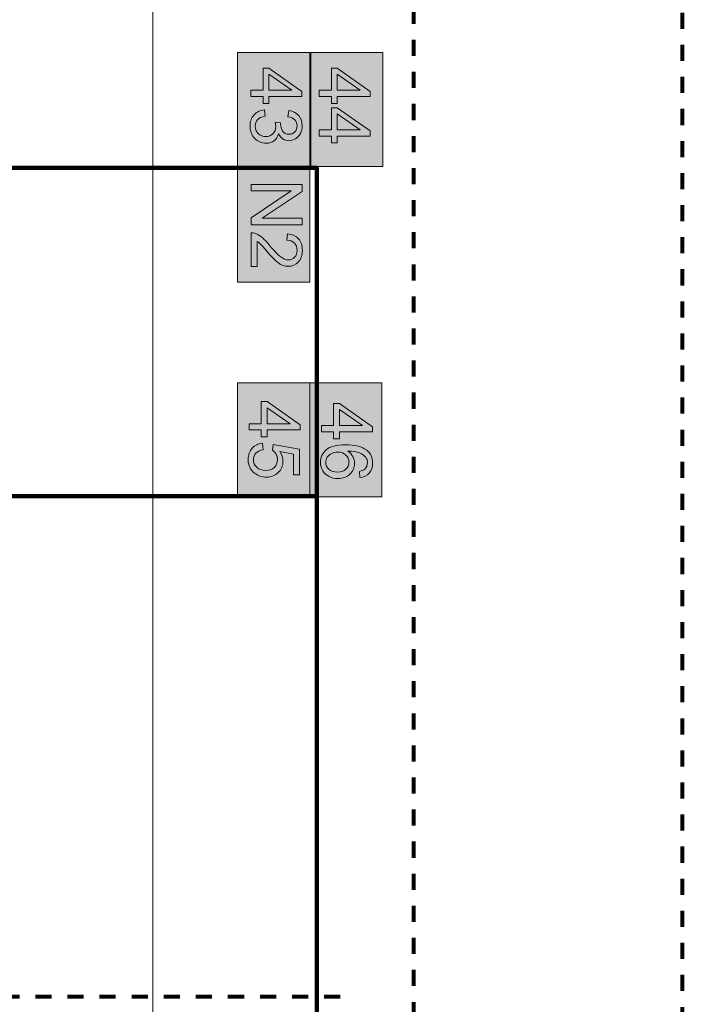
# Model space of a CAD drawing. Units: inches. Extents: x -181 to 203, y -71 to 187.
# Drawn here: x 58 to 89, y 77 to 124 of the extents above; entities that cross this region are included whole.
import ezdxf

# ---------------------------------------------------------------- set-up
doc = ezdxf.new("R2010")
doc.units = ezdxf.units.IN
doc.header["$MEASUREMENT"] = 0
for name, pattern in [('AI-Linetype-10', [1.524001, 0.762, -0.762]), ('AI-Linetype-3', [1.524001, 0.762, -0.762]), ('AI-Linetype-4', [1.524001, 0.762, -0.762])]:
    doc.linetypes.add(name, pattern=pattern)
doc.layers.add('Ebene 1', color=7, linetype='Continuous')

# ---------------------------------------------------------------- blocks, each defined once
blk = doc.blocks.new('block 4')
at = {"layer": 'Ebene 1', "color": 250, "lineweight": 9, "true_color": 0x1a171b}
blk.add_lwpolyline([(63.927, 132.774), (63.927, 15.416)], dxfattribs=at)
at = {"layer": 'Ebene 1', "color": 250, "linetype": 'AI-Linetype-4', "lineweight": 80, "true_color": 0x1a171b}
blk.add_lwpolyline([(89.063, 131.459), (89.063, 15.641)], dxfattribs=at)
at = {"layer": 'Ebene 1', "color": 250, "linetype": 'AI-Linetype-3', "lineweight": 80, "true_color": 0x1a171b}
blk.add_lwpolyline([(76.302, 130.172), (76.302, 16.366)], dxfattribs=at)
at = {"layer": 'Ebene 1', "color": 250, "lineweight": 100, "true_color": 0x1a171b}
for points in [[(71.704, 12.017), (71.704, 116.471), (-58.476, 116.471)], [(71.704, 12.017), (71.704, 116.471), (-58.476, 116.471)], [(-58.476, 100.865), (71.704, 100.865)], [(-58.476, 100.865), (71.704, 100.865)]]:
    blk.add_lwpolyline(points, dxfattribs=at)
at = {"layer": 'Ebene 1', "color": 250, "linetype": 'AI-Linetype-10', "lineweight": 80, "true_color": 0x1a171b}
blk.add_lwpolyline([(30.915, 77.1), (73.107, 77.1)], dxfattribs=at)
blk = doc.blocks.new('block 33')
at = {"layer": 'Ebene 1', "true_color": 0x1a171b}
h = blk.add_hatch(color=250, dxfattribs=at)
h.dxf.hatch_style = 2
h.paths.add_polyline_path([(68.582, 120.158), (69.162, 120.158), (69.162, 121.21), (69.435, 121.21), (71.006, 120.104), (71.006, 119.861), (69.435, 119.861), (69.435, 119.533), (69.162, 119.533), (69.162, 119.861), (68.582, 119.861)])
h.paths.add_polyline_path([(69.435, 120.158), (70.528, 120.158), (69.435, 120.917)])
h = blk.add_hatch(color=250, dxfattribs=at)
h.dxf.hatch_style = 2
edge = h.paths.add_edge_path()
edge.add_spline(control_points=[(69.222, 119.227), (69.222, 119.227), (69.261, 118.93), (69.261, 118.93), (69.092, 118.895), (68.971, 118.837), (68.896, 118.755), (68.822, 118.673), (68.785, 118.573), (68.785, 118.455), (68.785, 118.315), (68.833, 118.197), (68.931, 118.1), (69.027, 118.004), (69.148, 117.956), (69.291, 117.956), (69.428, 117.956), (69.54, 118), (69.629, 118.09), (69.718, 118.179), (69.762, 118.292), (69.762, 118.43), (69.762, 118.487), (69.751, 118.556), (69.729, 118.64), (69.729, 118.64), (69.991, 118.607), (69.991, 118.607), (69.988, 118.587), (69.987, 118.571), (69.987, 118.559), (69.987, 118.432), (70.02, 118.318), (70.086, 118.217), (70.153, 118.116), (70.255, 118.065), (70.392, 118.065), (70.502, 118.065), (70.592, 118.102), (70.663, 118.176), (70.735, 118.25), (70.771, 118.345), (70.771, 118.462), (70.771, 118.578), (70.735, 118.674), (70.662, 118.751), (70.589, 118.828), (70.48, 118.878), (70.334, 118.9), (70.334, 118.9), (70.387, 119.198), (70.387, 119.198), (70.587, 119.161), (70.742, 119.078), (70.851, 118.95), (70.961, 118.821), (71.016, 118.66), (71.016, 118.468), (71.016, 118.336), (70.987, 118.214), (70.93, 118.103), (70.874, 117.991), (70.796, 117.906), (70.698, 117.847), (70.6, 117.788), (70.496, 117.759), (70.386, 117.759), (70.281, 117.759), (70.186, 117.787), (70.099, 117.843), (70.014, 117.9), (69.945, 117.983), (69.894, 118.093), (69.861, 117.95), (69.793, 117.838), (69.689, 117.759), (69.584, 117.68), (69.454, 117.64), (69.297, 117.64), (69.086, 117.64), (68.906, 117.717), (68.759, 117.871), (68.612, 118.026), (68.538, 118.221), (68.538, 118.457), (68.538, 118.669), (68.602, 118.846), (68.729, 118.987), (68.855, 119.127), (69.02, 119.207), (69.222, 119.227)], knot_values=[0, 0, 0, 0, 1, 1, 1, 2, 2, 2, 3, 3, 3, 4, 4, 4, 5, 5, 5, 6, 6, 6, 7, 7, 7, 8, 8, 8, 9, 9, 9, 10, 10, 10, 11, 11, 11, 12, 12, 12, 13, 13, 13, 14, 14, 14, 15, 15, 15, 16, 16, 16, 17, 17, 17, 18, 18, 18, 19, 19, 19, 20, 20, 20, 21, 21, 21, 22, 22, 22, 23, 23, 23, 24, 24, 24, 25, 25, 25, 26, 26, 26, 27, 27, 27, 28, 28, 28, 29, 29, 29, 30, 30, 30, 30], degree=3, periodic=1)
at = {"layer": 'Ebene 1', "lineweight": 0}
for points in [[(68.582, 120.158), (69.162, 120.158), (69.162, 121.21), (69.435, 121.21), (71.006, 120.104), (71.006, 119.861), (69.435, 119.861), (69.435, 119.533), (69.162, 119.533), (69.162, 119.861), (68.582, 119.861), (68.582, 120.158)], [(69.435, 120.158), (70.528, 120.158), (69.435, 120.917), (69.435, 120.158)]]:
    blk.add_lwpolyline(points, dxfattribs=at)
blk.add_open_spline([(69.222, 119.227), (69.222, 119.227), (69.261, 118.93), (69.261, 118.93), (69.092, 118.895), (68.971, 118.837), (68.896, 118.755), (68.822, 118.673), (68.785, 118.573), (68.785, 118.455), (68.785, 118.315), (68.833, 118.197), (68.931, 118.1), (69.027, 118.004), (69.148, 117.956), (69.291, 117.956), (69.428, 117.956), (69.54, 118), (69.629, 118.09), (69.718, 118.179), (69.762, 118.292), (69.762, 118.43), (69.762, 118.487), (69.751, 118.556), (69.729, 118.64), (69.729, 118.64), (69.991, 118.607), (69.991, 118.607), (69.988, 118.587), (69.987, 118.571), (69.987, 118.559), (69.987, 118.432), (70.02, 118.318), (70.086, 118.217), (70.153, 118.116), (70.255, 118.065), (70.392, 118.065), (70.502, 118.065), (70.592, 118.102), (70.663, 118.176), (70.735, 118.25), (70.771, 118.345), (70.771, 118.462), (70.771, 118.578), (70.735, 118.674), (70.662, 118.751), (70.589, 118.828), (70.48, 118.878), (70.334, 118.9), (70.334, 118.9), (70.387, 119.198), (70.387, 119.198), (70.587, 119.161), (70.742, 119.078), (70.851, 118.95), (70.961, 118.821), (71.016, 118.66), (71.016, 118.468), (71.016, 118.336), (70.987, 118.214), (70.93, 118.103), (70.874, 117.991), (70.796, 117.906), (70.698, 117.847), (70.6, 117.788), (70.496, 117.759), (70.386, 117.759), (70.281, 117.759), (70.186, 117.787), (70.099, 117.843), (70.014, 117.9), (69.945, 117.983), (69.894, 118.093), (69.861, 117.95), (69.793, 117.838), (69.689, 117.759), (69.584, 117.68), (69.454, 117.64), (69.297, 117.64), (69.086, 117.64), (68.906, 117.717), (68.759, 117.871), (68.612, 118.026), (68.538, 118.221), (68.538, 118.457), (68.538, 118.669), (68.602, 118.846), (68.729, 118.987), (68.855, 119.127), (69.02, 119.207), (69.222, 119.227)], degree=3, knots=[0, 0, 0, 0, 1, 1, 1, 2, 2, 2, 3, 3, 3, 4, 4, 4, 5, 5, 5, 6, 6, 6, 7, 7, 7, 8, 8, 8, 9, 9, 9, 10, 10, 10, 11, 11, 11, 12, 12, 12, 13, 13, 13, 14, 14, 14, 15, 15, 15, 16, 16, 16, 17, 17, 17, 18, 18, 18, 19, 19, 19, 20, 20, 20, 21, 21, 21, 22, 22, 22, 23, 23, 23, 24, 24, 24, 25, 25, 25, 26, 26, 26, 27, 27, 27, 28, 28, 28, 29, 29, 29, 30, 30, 30, 30], dxfattribs=at)
blk = doc.blocks.new('block 34')
at = {"layer": 'Ebene 1', "true_color": 0x1a171b}
h = blk.add_hatch(color=250, dxfattribs=at)
h.dxf.hatch_style = 2
h.paths.add_polyline_path([(68.588, 115.679), (71.012, 115.679), (71.012, 115.35), (69.109, 114.077), (71.012, 114.077), (71.012, 113.769), (68.588, 113.769), (68.588, 114.098), (70.493, 115.372), (68.588, 115.372)])
h = blk.add_hatch(color=250, dxfattribs=at)
h.dxf.hatch_style = 2
edge = h.paths.add_edge_path()
edge.add_spline(control_points=[(68.874, 111.787), (68.874, 111.787), (68.588, 111.787), (68.588, 111.787), (68.588, 111.787), (68.588, 113.389), (68.588, 113.389), (68.66, 113.391), (68.729, 113.38), (68.795, 113.354), (68.904, 113.313), (69.012, 113.248), (69.117, 113.158), (69.223, 113.068), (69.345, 112.939), (69.485, 112.769), (69.701, 112.505), (69.872, 112.327), (69.998, 112.235), (70.124, 112.142), (70.243, 112.096), (70.356, 112.096), (70.474, 112.096), (70.573, 112.138), (70.654, 112.222), (70.735, 112.307), (70.776, 112.417), (70.776, 112.552), (70.776, 112.696), (70.733, 112.81), (70.647, 112.896), (70.561, 112.982), (70.442, 113.026), (70.29, 113.027), (70.29, 113.027), (70.321, 113.333), (70.321, 113.333), (70.549, 113.312), (70.723, 113.233), (70.843, 113.096), (70.962, 112.96), (71.022, 112.776), (71.022, 112.546), (71.022, 112.313), (70.958, 112.129), (70.829, 111.993), (70.7, 111.858), (70.54, 111.79), (70.349, 111.79), (70.252, 111.79), (70.157, 111.81), (70.063, 111.849), (69.97, 111.889), (69.871, 111.955), (69.767, 112.047), (69.664, 112.139), (69.521, 112.292), (69.341, 112.506), (69.191, 112.684), (69.089, 112.799), (69.035, 112.85), (68.982, 112.901), (68.928, 112.943), (68.874, 112.976), (68.874, 112.976), (68.874, 111.787), (68.874, 111.787)], knot_values=[0, 0, 0, 0, 1, 1, 1, 2, 2, 2, 3, 3, 3, 4, 4, 4, 5, 5, 5, 6, 6, 6, 7, 7, 7, 8, 8, 8, 9, 9, 9, 10, 10, 10, 11, 11, 11, 12, 12, 12, 13, 13, 13, 14, 14, 14, 15, 15, 15, 16, 16, 16, 17, 17, 17, 18, 18, 18, 19, 19, 19, 20, 20, 20, 21, 21, 21, 22, 22, 22, 22], degree=3, periodic=1)
at = {"layer": 'Ebene 1', "lineweight": 0}
blk.add_lwpolyline([(68.588, 115.679), (71.012, 115.679), (71.012, 115.35), (69.109, 114.077), (71.012, 114.077), (71.012, 113.769), (68.588, 113.769), (68.588, 114.098), (70.493, 115.372), (68.588, 115.372), (68.588, 115.679)], dxfattribs=at)
blk.add_open_spline([(68.874, 111.787), (68.874, 111.787), (68.588, 111.787), (68.588, 111.787), (68.588, 111.787), (68.588, 113.389), (68.588, 113.389), (68.66, 113.391), (68.729, 113.38), (68.795, 113.354), (68.904, 113.313), (69.012, 113.248), (69.117, 113.158), (69.223, 113.068), (69.345, 112.939), (69.485, 112.769), (69.701, 112.505), (69.872, 112.327), (69.998, 112.235), (70.124, 112.142), (70.243, 112.096), (70.356, 112.096), (70.474, 112.096), (70.573, 112.138), (70.654, 112.222), (70.735, 112.307), (70.776, 112.417), (70.776, 112.552), (70.776, 112.696), (70.733, 112.81), (70.647, 112.896), (70.561, 112.982), (70.442, 113.026), (70.29, 113.027), (70.29, 113.027), (70.321, 113.333), (70.321, 113.333), (70.549, 113.312), (70.723, 113.233), (70.843, 113.096), (70.962, 112.96), (71.022, 112.776), (71.022, 112.546), (71.022, 112.313), (70.958, 112.129), (70.829, 111.993), (70.7, 111.858), (70.54, 111.79), (70.349, 111.79), (70.252, 111.79), (70.157, 111.81), (70.063, 111.849), (69.97, 111.889), (69.871, 111.955), (69.767, 112.047), (69.664, 112.139), (69.521, 112.292), (69.341, 112.506), (69.191, 112.684), (69.089, 112.799), (69.035, 112.85), (68.982, 112.901), (68.928, 112.943), (68.874, 112.976), (68.874, 112.976), (68.874, 111.787), (68.874, 111.787)], degree=3, knots=[0, 0, 0, 0, 1, 1, 1, 2, 2, 2, 3, 3, 3, 4, 4, 4, 5, 5, 5, 6, 6, 6, 7, 7, 7, 8, 8, 8, 9, 9, 9, 10, 10, 10, 11, 11, 11, 12, 12, 12, 13, 13, 13, 14, 14, 14, 15, 15, 15, 16, 16, 16, 17, 17, 17, 18, 18, 18, 19, 19, 19, 20, 20, 20, 21, 21, 21, 22, 22, 22, 22], dxfattribs=at)
blk = doc.blocks.new('block 35')
at = {"layer": 'Ebene 1', "true_color": 0x1a171b}
h = blk.add_hatch(color=250, dxfattribs=at)
h.dxf.hatch_style = 2
h.paths.add_polyline_path([(68.495, 104.312), (69.075, 104.312), (69.075, 105.364), (69.348, 105.364), (70.919, 104.257), (70.919, 104.014), (69.348, 104.014), (69.348, 103.687), (69.075, 103.687), (69.075, 104.014), (68.495, 104.014)])
h.paths.add_polyline_path([(69.348, 104.312), (70.441, 104.312), (69.348, 105.071)])
h = blk.add_hatch(color=250, dxfattribs=at)
h.dxf.hatch_style = 2
edge = h.paths.add_edge_path()
edge.add_spline(control_points=[(69.129, 103.383), (69.129, 103.383), (69.156, 103.07), (69.156, 103.07), (69.004, 103.047), (68.89, 102.993), (68.813, 102.909), (68.737, 102.825), (68.698, 102.723), (68.698, 102.604), (68.698, 102.46), (68.752, 102.339), (68.86, 102.24), (68.968, 102.141), (69.111, 102.091), (69.29, 102.091), (69.46, 102.091), (69.594, 102.139), (69.692, 102.234), (69.79, 102.33), (69.839, 102.454), (69.839, 102.609), (69.839, 102.705), (69.817, 102.791), (69.774, 102.868), (69.73, 102.946), (69.674, 103.006), (69.604, 103.05), (69.604, 103.05), (69.641, 103.33), (69.641, 103.33), (69.641, 103.33), (70.886, 103.095), (70.886, 103.095), (70.886, 103.095), (70.886, 101.889), (70.886, 101.889), (70.886, 101.889), (70.601, 101.889), (70.601, 101.889), (70.601, 101.889), (70.601, 102.857), (70.601, 102.857), (70.601, 102.857), (69.95, 102.988), (69.95, 102.988), (70.051, 102.842), (70.102, 102.689), (70.102, 102.529), (70.102, 102.318), (70.029, 102.139), (69.882, 101.994), (69.736, 101.848), (69.547, 101.775), (69.317, 101.775), (69.097, 101.775), (68.907, 101.839), (68.748, 101.967), (68.551, 102.123), (68.453, 102.335), (68.453, 102.604), (68.453, 102.824), (68.515, 103.004), (68.639, 103.144), (68.762, 103.283), (68.925, 103.363), (69.129, 103.383)], knot_values=[0, 0, 0, 0, 1, 1, 1, 2, 2, 2, 3, 3, 3, 4, 4, 4, 5, 5, 5, 6, 6, 6, 7, 7, 7, 8, 8, 8, 9, 9, 9, 10, 10, 10, 11, 11, 11, 12, 12, 12, 13, 13, 13, 14, 14, 14, 15, 15, 15, 16, 16, 16, 17, 17, 17, 18, 18, 18, 19, 19, 19, 20, 20, 20, 21, 21, 21, 22, 22, 22, 22], degree=3, periodic=1)
at = {"layer": 'Ebene 1', "lineweight": 0}
for points in [[(68.495, 104.312), (69.075, 104.312), (69.075, 105.364), (69.348, 105.364), (70.919, 104.257), (70.919, 104.014), (69.348, 104.014), (69.348, 103.687), (69.075, 103.687), (69.075, 104.014), (68.495, 104.014), (68.495, 104.312)], [(69.348, 104.312), (70.441, 104.312), (69.348, 105.071), (69.348, 104.312)]]:
    blk.add_lwpolyline(points, dxfattribs=at)
blk.add_open_spline([(69.129, 103.383), (69.129, 103.383), (69.156, 103.07), (69.156, 103.07), (69.004, 103.047), (68.89, 102.993), (68.813, 102.909), (68.737, 102.825), (68.698, 102.723), (68.698, 102.604), (68.698, 102.46), (68.752, 102.339), (68.86, 102.24), (68.968, 102.141), (69.111, 102.091), (69.29, 102.091), (69.46, 102.091), (69.594, 102.139), (69.692, 102.234), (69.79, 102.33), (69.839, 102.454), (69.839, 102.609), (69.839, 102.705), (69.817, 102.791), (69.774, 102.868), (69.73, 102.946), (69.674, 103.006), (69.604, 103.05), (69.604, 103.05), (69.641, 103.33), (69.641, 103.33), (69.641, 103.33), (70.886, 103.095), (70.886, 103.095), (70.886, 103.095), (70.886, 101.889), (70.886, 101.889), (70.886, 101.889), (70.601, 101.889), (70.601, 101.889), (70.601, 101.889), (70.601, 102.857), (70.601, 102.857), (70.601, 102.857), (69.95, 102.988), (69.95, 102.988), (70.051, 102.842), (70.102, 102.689), (70.102, 102.529), (70.102, 102.318), (70.029, 102.139), (69.882, 101.994), (69.736, 101.848), (69.547, 101.775), (69.317, 101.775), (69.097, 101.775), (68.907, 101.839), (68.748, 101.967), (68.551, 102.123), (68.453, 102.335), (68.453, 102.604), (68.453, 102.824), (68.515, 103.004), (68.639, 103.144), (68.762, 103.283), (68.925, 103.363), (69.129, 103.383)], degree=3, knots=[0, 0, 0, 0, 1, 1, 1, 2, 2, 2, 3, 3, 3, 4, 4, 4, 5, 5, 5, 6, 6, 6, 7, 7, 7, 8, 8, 8, 9, 9, 9, 10, 10, 10, 11, 11, 11, 12, 12, 12, 13, 13, 13, 14, 14, 14, 15, 15, 15, 16, 16, 16, 17, 17, 17, 18, 18, 18, 19, 19, 19, 20, 20, 20, 21, 21, 21, 22, 22, 22, 22], dxfattribs=at)
blk = doc.blocks.new('block 47')
at = {"layer": 'Ebene 1', "true_color": 0x1a171b}
h = blk.add_hatch(color=250, dxfattribs=at)
h.dxf.hatch_style = 2
h.paths.add_polyline_path([(71.823, 120.158), (72.403, 120.158), (72.403, 121.21), (72.676, 121.21), (74.247, 120.104), (74.247, 119.861), (72.676, 119.861), (72.676, 119.533), (72.403, 119.533), (72.403, 119.861), (71.823, 119.861)])
h.paths.add_polyline_path([(72.676, 120.158), (73.769, 120.158), (72.676, 120.917)])
h = blk.add_hatch(color=250, dxfattribs=at)
h.dxf.hatch_style = 2
h.paths.add_polyline_path([(71.823, 118.275), (72.403, 118.275), (72.403, 119.326), (72.676, 119.326), (74.247, 118.22), (74.247, 117.977), (72.676, 117.977), (72.676, 117.65), (72.403, 117.65), (72.403, 117.977), (71.823, 117.977)])
h.paths.add_polyline_path([(72.676, 118.275), (73.769, 118.275), (72.676, 119.034)])
at = {"layer": 'Ebene 1', "lineweight": 0}
for points in [[(71.823, 120.158), (72.403, 120.158), (72.403, 121.21), (72.676, 121.21), (74.247, 120.104), (74.247, 119.861), (72.676, 119.861), (72.676, 119.533), (72.403, 119.533), (72.403, 119.861), (71.823, 119.861), (71.823, 120.158)], [(72.676, 120.158), (73.769, 120.158), (72.676, 120.917), (72.676, 120.158)], [(71.823, 118.275), (72.403, 118.275), (72.403, 119.326), (72.676, 119.326), (74.247, 118.22), (74.247, 117.977), (72.676, 117.977), (72.676, 117.65), (72.403, 117.65), (72.403, 117.977), (71.823, 117.977), (71.823, 118.275)], [(72.676, 118.275), (73.769, 118.275), (72.676, 119.034), (72.676, 118.275)]]:
    blk.add_lwpolyline(points, dxfattribs=at)
blk = doc.blocks.new('block 48')
at = {"layer": 'Ebene 1', "true_color": 0x1a171b}
h = blk.add_hatch(color=250, dxfattribs=at)
h.dxf.hatch_style = 2
h.paths.add_polyline_path([(71.927, 104.223), (72.507, 104.223), (72.507, 105.275), (72.78, 105.275), (74.351, 104.168), (74.351, 103.925), (72.78, 103.925), (72.78, 103.598), (72.507, 103.598), (72.507, 103.925), (71.927, 103.925)])
h.paths.add_polyline_path([(72.78, 104.223), (73.873, 104.223), (72.78, 104.982)])
h = blk.add_hatch(color=250, dxfattribs=at)
h.dxf.hatch_style = 2
edge = h.paths.add_edge_path()
edge.add_spline(control_points=[(73.757, 101.749), (73.757, 101.749), (73.734, 102.045), (73.734, 102.045), (73.851, 102.072), (73.936, 102.109), (73.989, 102.158), (74.074, 102.238), (74.116, 102.337), (74.116, 102.455), (74.116, 102.55), (74.09, 102.633), (74.037, 102.705), (73.968, 102.799), (73.869, 102.873), (73.737, 102.927), (73.606, 102.981), (73.42, 103.009), (73.177, 103.011), (73.286, 102.939), (73.367, 102.852), (73.42, 102.748), (73.473, 102.644), (73.499, 102.536), (73.499, 102.422), (73.499, 102.224), (73.426, 102.055), (73.28, 101.915), (73.134, 101.776), (72.945, 101.706), (72.714, 101.706), (72.562, 101.706), (72.42, 101.739), (72.29, 101.805), (72.159, 101.87), (72.059, 101.96), (71.989, 102.075), (71.92, 102.19), (71.885, 102.32), (71.885, 102.465), (71.885, 102.713), (71.977, 102.916), (72.159, 103.072), (72.342, 103.229), (72.642, 103.307), (73.061, 103.307), (73.53, 103.307), (73.87, 103.22), (74.083, 103.047), (74.268, 102.896), (74.361, 102.693), (74.361, 102.437), (74.361, 102.246), (74.307, 102.09), (74.201, 101.968), (74.094, 101.846), (73.946, 101.773), (73.757, 101.749)], knot_values=[0, 0, 0, 0, 1, 1, 1, 2, 2, 2, 3, 3, 3, 4, 4, 4, 5, 5, 5, 6, 6, 6, 7, 7, 7, 8, 8, 8, 9, 9, 9, 10, 10, 10, 11, 11, 11, 12, 12, 12, 13, 13, 13, 14, 14, 14, 15, 15, 15, 16, 16, 16, 17, 17, 17, 18, 18, 18, 19, 19, 19, 19], degree=3, periodic=1)
edge = h.paths.add_edge_path()
edge.add_spline(control_points=[(72.712, 102.965), (72.61, 102.965), (72.512, 102.943), (72.418, 102.899), (72.324, 102.856), (72.253, 102.795), (72.204, 102.717), (72.155, 102.638), (72.13, 102.556), (72.13, 102.47), (72.13, 102.345), (72.181, 102.236), (72.282, 102.146), (72.384, 102.056), (72.521, 102.01), (72.696, 102.01), (72.863, 102.01), (72.995, 102.055), (73.092, 102.144), (73.188, 102.234), (73.237, 102.346), (73.237, 102.482), (73.237, 102.616), (73.188, 102.73), (73.092, 102.824), (72.995, 102.918), (72.869, 102.965), (72.712, 102.965)], knot_values=[0, 0, 0, 0, 1, 1, 1, 2, 2, 2, 3, 3, 3, 4, 4, 4, 5, 5, 5, 6, 6, 6, 7, 7, 7, 8, 8, 8, 9, 9, 9, 9], degree=3, periodic=1)
at = {"layer": 'Ebene 1', "lineweight": 0}
for points in [[(71.927, 104.223), (72.507, 104.223), (72.507, 105.275), (72.78, 105.275), (74.351, 104.168), (74.351, 103.925), (72.78, 103.925), (72.78, 103.598), (72.507, 103.598), (72.507, 103.925), (71.927, 103.925), (71.927, 104.223)], [(72.78, 104.223), (73.873, 104.223), (72.78, 104.982), (72.78, 104.223)]]:
    blk.add_lwpolyline(points, dxfattribs=at)
for points, knots in [([(73.757, 101.749), (73.757, 101.749), (73.734, 102.045), (73.734, 102.045), (73.851, 102.072), (73.936, 102.109), (73.989, 102.158), (74.074, 102.238), (74.116, 102.337), (74.116, 102.455), (74.116, 102.55), (74.09, 102.633), (74.037, 102.705), (73.968, 102.799), (73.869, 102.873), (73.737, 102.927), (73.606, 102.981), (73.42, 103.009), (73.177, 103.011), (73.286, 102.939), (73.367, 102.852), (73.42, 102.748), (73.473, 102.644), (73.499, 102.536), (73.499, 102.422), (73.499, 102.224), (73.426, 102.055), (73.28, 101.915), (73.134, 101.776), (72.945, 101.706), (72.714, 101.706), (72.562, 101.706), (72.42, 101.739), (72.29, 101.805), (72.159, 101.87), (72.059, 101.96), (71.989, 102.075), (71.92, 102.19), (71.885, 102.32), (71.885, 102.465), (71.885, 102.713), (71.977, 102.916), (72.159, 103.072), (72.342, 103.229), (72.642, 103.307), (73.061, 103.307), (73.53, 103.307), (73.87, 103.22), (74.083, 103.047), (74.268, 102.896), (74.361, 102.693), (74.361, 102.437), (74.361, 102.246), (74.307, 102.09), (74.201, 101.968), (74.094, 101.846), (73.946, 101.773), (73.757, 101.749)], [0, 0, 0, 0, 1, 1, 1, 2, 2, 2, 3, 3, 3, 4, 4, 4, 5, 5, 5, 6, 6, 6, 7, 7, 7, 8, 8, 8, 9, 9, 9, 10, 10, 10, 11, 11, 11, 12, 12, 12, 13, 13, 13, 14, 14, 14, 15, 15, 15, 16, 16, 16, 17, 17, 17, 18, 18, 18, 19, 19, 19, 19]), ([(72.712, 102.965), (72.61, 102.965), (72.512, 102.943), (72.418, 102.899), (72.324, 102.856), (72.253, 102.795), (72.204, 102.717), (72.155, 102.638), (72.13, 102.556), (72.13, 102.47), (72.13, 102.345), (72.181, 102.236), (72.282, 102.146), (72.384, 102.056), (72.521, 102.01), (72.696, 102.01), (72.863, 102.01), (72.995, 102.055), (73.092, 102.144), (73.188, 102.234), (73.237, 102.346), (73.237, 102.482), (73.237, 102.616), (73.188, 102.73), (73.092, 102.824), (72.995, 102.918), (72.869, 102.965), (72.712, 102.965)], [0, 0, 0, 0, 1, 1, 1, 2, 2, 2, 3, 3, 3, 4, 4, 4, 5, 5, 5, 6, 6, 6, 7, 7, 7, 8, 8, 8, 9, 9, 9, 9])]:
    blk.add_open_spline(points, degree=3, knots=knots, dxfattribs=at)

msp = doc.modelspace()

# ---------------------------------------------------------------- hatches: boundary and pattern name
at = {"layer": 'Ebene 1', "true_color": 0x000000}
for points in [[(71.371, 121.953), (71.371, 116.536), (67.95, 116.536), (67.95, 121.953)], [(74.851, 121.953), (74.851, 116.536), (71.431, 116.536), (71.431, 121.953)], [(71.371, 116.454), (71.371, 111.036), (67.95, 111.036), (67.95, 116.454)], [(71.371, 106.259), (71.371, 100.842), (67.95, 100.842), (67.95, 106.259)], [(74.792, 106.259), (74.792, 100.842), (71.371, 100.842), (71.371, 106.259)]]:
    msp.add_hatch(color=18, dxfattribs=at).paths.add_polyline_path(points)

# ---------------------------------------------------------------- linework, layer by layer
at = {"layer": 'Ebene 1', "color": 250, "lineweight": 9, "true_color": 0x1a171b}
for points in [[(71.371, 121.953), (71.371, 116.536), (67.95, 116.536), (67.95, 121.953), (71.371, 121.953), (71.371, 121.953)], [(74.851, 121.953), (74.851, 116.536), (71.431, 116.536), (71.431, 121.953), (74.851, 121.953), (74.851, 121.953)], [(71.371, 116.454), (71.371, 111.036), (67.95, 111.036), (67.95, 116.454), (71.371, 116.454), (71.371, 116.454)], [(71.371, 106.259), (71.371, 100.842), (67.95, 100.842), (67.95, 106.259), (71.371, 106.259), (71.371, 106.259)], [(74.792, 106.259), (74.792, 100.842), (71.371, 100.842), (71.371, 106.259), (74.792, 106.259), (74.792, 106.259)]]:
    msp.add_lwpolyline(points, dxfattribs=at)

# ---------------------------------------------------------------- block references
at = {"layer": 'Ebene 1'}
for name in ['block 4', 'block 33', 'block 47', 'block 34', 'block 35', 'block 48']:
    msp.add_blockref(name, (0, 0), dxfattribs=at)

doc.saveas('drawing.dxf')
